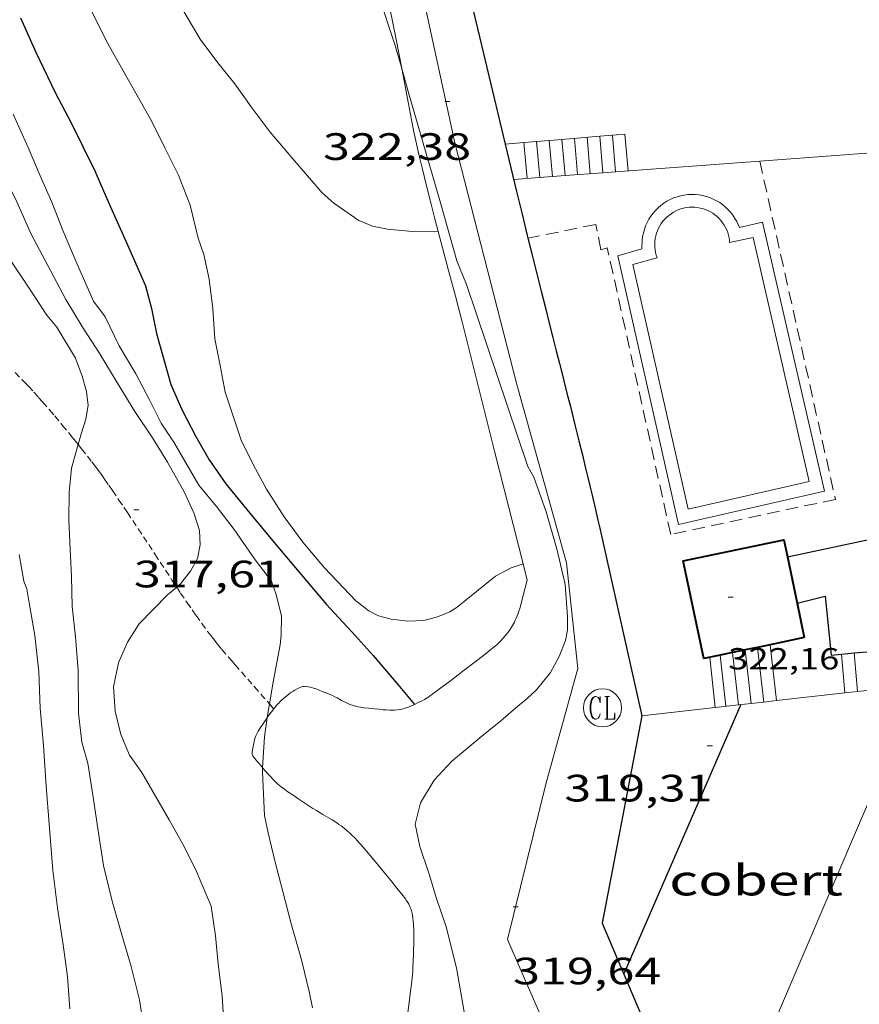
# Model space of a CAD drawing. Units: inches. Extents: x 452995 to 454005, y 4602498 to 4603002.
# Drawn here: x 453067 to 453100, y 4602585 to 4602624 of the extents above; entities that cross this region are included whole.
import ezdxf
from ezdxf.enums import TextEntityAlignment as Align

# ---------------------------------------------------------------- set-up
doc = ezdxf.new("R2010")
doc.units = ezdxf.units.IN
doc.header["$MEASUREMENT"] = 0
doc.linetypes.add('TRAZOS', pattern=[0.75, 0.5, -0.25])
doc.linetypes.add('TRAZOS2', pattern=[0.375, 0.25, -0.125])
for name, color, linetype, lineweight in [('BOSC', 7, 'Continuous', 0), ('COBERT', 7, 'Continuous', 0), ('CORBA DE NIVELL', 7, 'Continuous', 0), ('CORBA MESTRA', 7, 'Continuous', 0), ('CORRIOL', 7, 'Continuous', 0), ('COTA ALTIMETRICA', 7, 'Continuous', 0), ('COTA EDIFICI', 7, 'Continuous', 0), ('EIX VIA URBANA PAVIMENTADA', 7, 'Continuous', 0), ('ESCALES', 7, 'Continuous', 0), ('FACANA EXTERIOR', 7, 'Continuous', 0), ('JARDI', 7, 'Continuous', 0), ('LIMIT DE PAVIMENT', 7, 'Continuous', 0), ('MUR', 7, 'Continuous', 0), ('MUR CONTENCIO', 7, 'Continuous', 0), ('PISCINA', 7, 'Continuous', 0), ('REGISTRE CLAVEGUERAM', 7, 'Continuous', 0)]:
    doc.layers.add(name, color=color, linetype=linetype, lineweight=lineweight)
doc.styles.add('Style-Arial', font='ARIAL.TTF')
doc.linetypes.add('bosc', pattern='A,-2.235,[9,dgnlstyle-mataro.shx,S=0.035752,R=0,X=0,Y=0],-2.235', length=4.47)

# ---------------------------------------------------------------- blocks, each defined once
blk = doc.blocks.new('COTA')
at = {"color": 0, "linetype": 'ByBlock', "lineweight": -2}
blk.add_line((0, 0), (0.2, 0), dxfattribs=at)
blk = doc.blocks.new('RCLAVC')
at = {"color": 0, "linetype": 'ByBlock', "lineweight": -2, "flags": 128}
for points in [[(-0.158, 0.43), (-0.122, 0.26), (-0.122, 0.6), (-0.158, 0.43), (-0.228, 0.544), (-0.332, 0.6), (-0.402, 0.6), (-0.508, 0.544), (-0.578, 0.43), (-0.612, 0.316), (-0.648, 0.146), (-0.648, -0.146), (-0.612, -0.316), (-0.578, -0.43), (-0.508, -0.544), (-0.402, -0.6), (-0.332, -0.6), (-0.228, -0.544), (-0.158, -0.43), (-0.122, -0.316)], [(-0.402, 0.6), (-0.472, 0.544), (-0.542, 0.43), (-0.578, 0.316), (-0.612, 0.146), (-0.612, -0.146), (-0.578, -0.316), (-0.542, -0.43), (-0.472, -0.544), (-0.402, -0.6)], [(0.122, 0.6), (0.368, 0.6)], [(0.226, 0.6), (0.226, -0.6)], [(0.262, 0.6), (0.262, -0.6)], [(0.122, -0.6), (0.648, -0.6), (0.648, -0.26), (0.612, -0.6)]]:
    blk.add_lwpolyline(points, dxfattribs=at)
at = {"color": 0, "linetype": 'ByBlock', "lineweight": -2}
blk.add_circle((-0.001, -0.001), 1, dxfattribs=at)

msp = doc.modelspace()

# ---------------------------------------------------------------- linework, layer by layer
at = {"layer": 'BOSC', "color": 3, "linetype": 'bosc', "lineweight": 20}
for points in [[(453080.114, 4602628.407, 328.208), (453080.334, 4602627.664, 328.142), (453080.452, 4602627.387, 328.142), (453080.732, 4602626.63, 328.022), (453081.347, 4602624.964, 327.838), (453081.994, 4602623.011, 327.822), (453082.263, 4602622.064, 327.674)], [(453082.263, 4602622.064, 327.674), (453082.519, 4602621.164, 327.534), (453083.82, 4602616.69, 327.086), (453084.435, 4602614.501, 326.95), (453084.808, 4602613.571, 326.902), (453087.225, 4602606.409, 326.214), (453087.466, 4602605.985, 326.206), (453087.949, 4602604.625, 326.046), (453088.379, 4602603.117, 326.022), (453088.692, 4602601.761, 325.83), (453088.781, 4602600.509, 325.718), (453088.79, 4602599.963, 325.718), (453088.705, 4602599.568, 325.726), (453088.451, 4602598.937, 325.622), (453088.117, 4602598.302, 325.606), (453087.563, 4602597.618, 325.59), (453087.199, 4602597.28, 325.446), (453086.745, 4602596.9, 325.326), (453086.463, 4602596.663, 325.318), (453086.145, 4602596.396, 325.27), (453085.832, 4602596.134, 325.142), (453085.343, 4602595.734, 325.094), (453084.227, 4602594.798, 324.838), (453083.538, 4602594.063, 324.798), (453083.007, 4602593.178, 324.622), (453082.796, 4602592.333, 324.566), (453082.98, 4602591.454, 324.542), (453083.339, 4602590.367, 324.382), (453083.636, 4602589.415, 324.382), (453084.016, 4602588.303, 324.262), (453084.42, 4602586.689, 324.142), (453084.723, 4602584.959, 324.07)]]:
    msp.add_polyline3d(points, dxfattribs=at)
at = {"layer": 'COBERT', "color": 1, "linetype": 'Continuous', "lineweight": 0, "elevation": 316.388}
msp.add_lwpolyline([(453102.6, 4602597.828), (453094.598, 4602579.108)], dxfattribs=at)
at = {"layer": 'CORBA DE NIVELL', "color": 30, "linetype": 'Continuous', "lineweight": 0, "flags": 128}
for points, elevation in [([(453059.565, 4602625.391), (453060.889, 4602623.589), (453061.789, 4602622.516), (453062.649, 4602621.305), (453063.645, 4602619.645), (453064.618, 4602618.049), (453065.206, 4602617.237), (453065.738, 4602616.379), (453066.861, 4602614.543), (453067.559, 4602613.499), (453068.299, 4602612.356)], 317), ([(453073.689, 4602624.303), (453074.338, 4602623.218), (453075.028, 4602622.283), (453075.695, 4602621.464), (453076.347, 4602620.55), (453077.09, 4602619.565), (453077.975, 4602618.511), (453079.136, 4602617.177), (453079.588, 4602616.763), (453080.573, 4602616.086), (453081.121, 4602615.856), (453081.707, 4602615.742), (453082.546, 4602615.663), (453083.703, 4602615.648)], 322), ([(453087.038, 4602602.581), (453087.038, 4602602.581)], 321), ([(453073.413, 4602601.66), (453073.056, 4602601.361), (453071.934, 4602600.221), (453071.479, 4602599.494), (453071.124, 4602598.685), (453070.922, 4602597.743), (453070.991, 4602596.777), (453071.212, 4602595.866), (453071.56, 4602595.052), (453072.035, 4602594.374), (453073.115, 4602592.503), (453073.726, 4602591.438), (453074.187, 4602590.478), (453074.766, 4602589.116), (453074.936, 4602587.942), (453075.043, 4602586.831), (453075.207, 4602585.591), (453075.291, 4602584.084)], 318), ([(453076.793, 4602594.558), (453076.783, 4602594.379), (453076.866, 4602592.674), (453077.011, 4602591.991), (453077.267, 4602590.901), (453077.587, 4602589.687), (453077.907, 4602588.472), (453078.328, 4602586.998), (453078.629, 4602585.757), (453078.757, 4602585.111)], 319)]:
    msp.add_lwpolyline(points, dxfattribs=dict(at, elevation=elevation))
at = {"layer": 'CORBA DE NIVELL', "color": 30, "linetype": 'Continuous', "lineweight": 0}
for points, elevation in [([(453062.546, 4602625.198), (453063.26, 4602623.949), (453064.007, 4602622.685), (453064.751, 4602621.388), (453065.516, 4602619.941), (453066.355, 4602618.369), (453067.123, 4602616.82), (453067.692, 4602615.543), (453068.346, 4602614.316), (453069.046, 4602612.972), (453069.737, 4602611.849), (453070.393, 4602610.844), (453071.081, 4602609.688), (453071.762, 4602608.577), (453072.46, 4602607.534), (453073.046, 4602606.574), (453073.711, 4602605.409), (453074.088, 4602604.586), (453074.316, 4602603.891), (453074.335, 4602603.321), (453074.226, 4602602.791), (453073.949, 4602602.287), (453073.564, 4602601.787), (453073.413, 4602601.66)], 318), ([(453069.98, 4602624.491), (453070.651, 4602623.143), (453071.289, 4602621.997), (453071.855, 4602620.999), (453072.436, 4602619.983), (453072.947, 4602618.939), (453073.483, 4602617.864), (453073.937, 4602616.689), (453074.26, 4602615.383), (453074.482, 4602614.745), (453074.687, 4602613.779), (453074.835, 4602612.607), (453074.907, 4602611.425), (453075.117, 4602610.379), (453075.32, 4602609.328), (453075.944, 4602607.439), (453076.417, 4602606.489), (453076.94, 4602605.518), (453077.645, 4602604.429), (453078.376, 4602603.433), (453079.23, 4602602.416), (453080.457, 4602601.128), (453080.968, 4602600.731), (453081.353, 4602600.532), (453081.853, 4602600.398), (453082.505, 4602600.329), (453083.137, 4602600.348), (453083.678, 4602600.488), (453084.155, 4602600.69), (453084.444, 4602600.87), (453084.804, 4602601.162), (453085.959, 4602602.1), (453086.572, 4602602.415), (453087.038, 4602602.581)], 321), ([(453066.981, 4602620.262), (453067.576, 4602618.955), (453068.041, 4602617.841), (453068.495, 4602616.802), (453068.947, 4602615.666), (453069.492, 4602614.369), (453070.137, 4602612.916), (453070.599, 4602612.291), (453071.153, 4602611.158), (453071.8, 4602610.051), (453072.356, 4602609.002), (453072.805, 4602608.106), (453073.303, 4602607.364), (453074.285, 4602605.671), (453074.978, 4602604.832), (453075.676, 4602603.925), (453076.504, 4602602.74), (453077.14, 4602601.895), (453077.327, 4602601.373), (453077.537, 4602600.526), (453077.528, 4602599.777), (453077.488, 4602599.388), (453077.22, 4602598.004), (453077.059, 4602597.067)], 319), ([(453068.299, 4602612.356), (453068.695, 4602611.884), (453069.43, 4602610.672), (453069.697, 4602609.956), (453069.86, 4602609.363), (453069.925, 4602608.801), (453069.844, 4602608.263), (453069.666, 4602607.727), (453069.538, 4602607.268)], 317), ([(453069.538, 4602607.268), (453069.278, 4602606.336), (453069.185, 4602605.402), (453069.173, 4602604.295), (453069.227, 4602603.161), (453069.269, 4602602.078), (453069.307, 4602600.899), (453069.43, 4602599.707), (453069.541, 4602598.38), (453069.554, 4602596.71), (453069.681, 4602595.563), (453069.92, 4602594.741), (453070.133, 4602593.405), (453070.323, 4602592.071), (453070.538, 4602590.706), (453070.87, 4602589.303), (453071.26, 4602587.991), (453071.628, 4602586.744), (453071.95, 4602585.427), (453072.165, 4602584.051)], 317), ([(453067.215, 4602602.945), (453067.402, 4602601.901), (453067.523, 4602601.595), (453067.626, 4602600.961), (453067.833, 4602599.756), (453067.993, 4602598.334), (453068.044, 4602596.904), (453068.175, 4602595.428), (453068.273, 4602593.829), (453068.413, 4602592.181), (453068.54, 4602590.512), (453068.724, 4602589.048), (453068.948, 4602587.586), (453069.112, 4602586.345), (453069.211, 4602585.07)], 316), ([(453077.059, 4602597.067), (453077.034, 4602596.918), (453076.977, 4602596.53)], 319), ([(453076.977, 4602596.53), (453076.866, 4602595.775), (453076.793, 4602594.558)], 319)]:
    msp.add_lwpolyline(points, dxfattribs=dict(at, elevation=elevation))
at = {"layer": 'CORBA MESTRA', "color": 30, "linetype": 'Continuous', "lineweight": 30, "elevation": 320, "flags": 128}
for points in [[(453067.273, 4602624.058), (453067.865, 4602622.706), (453068.649, 4602621.087), (453069.243, 4602619.956), (453070.187, 4602618.034), (453070.747, 4602616.769), (453071.478, 4602615.127), (453072.189, 4602613.52), (453072.422, 4602612.62), (453072.62, 4602611.637), (453073.188, 4602609.628), (453073.609, 4602608.654), (453074.168, 4602607.589), (453074.696, 4602606.674), (453075.339, 4602605.721), (453076.284, 4602604.57)], [(453076.284, 4602604.57), (453077.244, 4602603.413), (453077.939, 4602602.586), (453079.303, 4602600.984), (453080.434, 4602599.761), (453081.137, 4602598.973), (453082.11, 4602597.826), (453082.763, 4602597.048)]]:
    msp.add_lwpolyline(points, dxfattribs=at)
at = {"layer": 'CORRIOL', "color": 7, "linetype": 'TRAZOS2', "lineweight": 0}
for points in [[(453067.058, 4602610.104, 316.46), (453067.323, 4602609.836, 316.508), (453067.454, 4602609.7, 316.533), (453067.584, 4602609.562, 316.557), (453067.797, 4602609.331, 316.598), (453067.98, 4602609.127, 316.635), (453068.139, 4602608.948, 316.669), (453068.412, 4602608.633, 316.729), (453068.614, 4602608.394, 316.776), (453068.913, 4602608.036, 316.849), (453069.208, 4602607.676, 316.925), (453069.296, 4602607.567, 316.95), (453069.379, 4602607.465, 316.976), (453069.534, 4602607.274, 317.031), (453069.538, 4602607.268, 317.033)], [(453069.538, 4602607.268, 317.033), (453069.668, 4602607.107, 317.083), (453069.901, 4602606.813, 317.181), (453070.073, 4602606.591, 317.255), (453070.201, 4602606.423, 317.309), (453070.296, 4602606.296, 317.347), (453070.437, 4602606.104, 317.4), (453070.506, 4602606.008, 317.423), (453070.575, 4602605.91, 317.445), (453070.742, 4602605.671, 317.494), (453070.888, 4602605.46, 317.535), (453071.142, 4602605.088, 317.603), (453071.332, 4602604.808, 317.65), (453071.474, 4602604.596, 317.683), (453071.686, 4602604.278, 317.727), (453071.898, 4602603.96, 317.765), (453072.562, 4602602.951, 317.873), (453073.226, 4602601.942, 317.981), (453073.413, 4602601.66, 318.011)], [(453073.413, 4602601.66, 318.011), (453073.567, 4602601.43, 318.034), (453073.826, 4602601.048, 318.073), (453074.023, 4602600.763, 318.103), (453074.172, 4602600.55, 318.127), (453074.398, 4602600.234, 318.164), (453074.628, 4602599.922, 318.205), (453074.693, 4602599.836, 318.218), (453074.816, 4602599.677, 318.248), (453074.924, 4602599.54, 318.278), (453075.02, 4602599.421, 318.308), (453075.19, 4602599.214, 318.364), (453075.449, 4602598.909, 318.454), (453075.579, 4602598.758, 318.499), (453075.711, 4602598.607, 318.541), (453076.472, 4602597.739, 318.778), (453077.059, 4602597.067, 318.961)], [(453077.059, 4602597.067, 318.961), (453077.231, 4602596.87, 319.014)], [(453077.231, 4602596.87, 319.014), (453077.232, 4602596.87, 319.014)]]:
    msp.add_polyline3d(points, dxfattribs=at)
at = {"layer": 'EIX VIA URBANA PAVIMENTADA', "color": 1, "linetype": 'Continuous', "lineweight": 20}
msp.add_polyline3d([(453082.196, 4602629.112, 323.15), (453084.35, 4602619.139, 322.325), (453086.794, 4602609.63, 321.525), (453088.748, 4602602.622, 321.045), (453089.195, 4602598.455, 320.709), (453087.951, 4602593.964, 320.093), (453086.423, 4602587.806, 319.509), (453090.939, 4602577.456, 318.73)], dxfattribs=at)
at = {"layer": 'ESCALES', "color": 1, "linetype": 'Continuous', "lineweight": 0}
for points, elevation in [([(453087.565, 4602619.193), (453088.559, 4602619.274)], 321.878), ([(453088.062, 4602619.234), (453088.19, 4602617.815)], 320.31), ([(453088.559, 4602619.274), (453090.051, 4602619.396)], 321.481), ([(453088.559, 4602619.275), (453088.559, 4602619.274)], 320.31), ([(453088.559, 4602619.274), (453088.687, 4602617.852)], 320.31), ([(453090.051, 4602619.397), (453090.051, 4602619.396)], 320.31), ([(453090.051, 4602619.396), (453090.181, 4602617.962)], 320.31), ([(453090.549, 4602619.437), (453090.678, 4602617.999)], 320.31), ([(453086.334, 4602619.093), (453087.067, 4602619.152)], 322.369), ([(453086.334, 4602619.093), (453086.334, 4602619.093)], 322.369), ([(453087.067, 4602619.152), (453087.565, 4602619.193)], 322.077), ([(453087.067, 4602619.153), (453087.067, 4602619.152)], 320.31), ([(453087.565, 4602619.194), (453087.565, 4602619.193)], 320.31), ([(453095.281, 4602599.088), (453095.281, 4602599.088)], 319.06), ([(453095.281, 4602599.088), (453095.515, 4602597.032)], 319.06), ([(453095.772, 4602599.191), (453095.772, 4602599.191)], 319.06), ([(453095.772, 4602599.191), (453096.012, 4602597.088)], 319.06), ([(453096.262, 4602599.294), (453096.262, 4602599.294)], 319.06), ([(453096.262, 4602599.294), (453096.508, 4602597.143)], 319.06), ([(453096.753, 4602599.397), (453096.753, 4602599.397)], 319.06), ([(453096.753, 4602599.397), (453097.003, 4602597.199)], 319.06), ([(453100.06, 4602599.074), (453100.06, 4602599.074)], 314.72), ([(453100.06, 4602599.074), (453100.193, 4602597.558)], 314.72), ([(453094.388, 4602598.9), (453094.598, 4602596.929)], 319.06), ([(453094.79, 4602598.985), (453094.79, 4602598.985)], 319.06), ([(453099.562, 4602599.028), (453099.562, 4602599.028)], 314.72), ([(453099.562, 4602599.028), (453099.696, 4602597.502)], 314.72)]:
    msp.add_lwpolyline(points, dxfattribs=dict(at, elevation=elevation))
at = {"layer": 'ESCALES', "color": 1, "linetype": 'Continuous', "lineweight": 0, "flags": 128}
for points, elevation in [([(453089.056, 4602619.315), (453089.185, 4602617.889)], 320.31), ([(453089.554, 4602619.356), (453089.683, 4602617.926)], 320.31), ([(453090.051, 4602619.396), (453091.046, 4602619.478)], 320.885), ([(453091.046, 4602619.478), (453091.176, 4602618.036)], 320.31), ([(453087.067, 4602619.152), (453087.194, 4602617.742)], 320.31), ([(453087.565, 4602619.193), (453087.692, 4602617.779)], 320.31), ([(453088.19, 4602617.815), (453088.19, 4602617.815)], 320.31), ([(453088.687, 4602617.852), (453088.687, 4602617.852)], 320.31), ([(453090.181, 4602617.962), (453090.181, 4602617.962)], 320.31), ([(453090.678, 4602617.999), (453090.678, 4602617.999)], 320.31), ([(453094.79, 4602598.985), (453095.02, 4602596.976)], 319.06), ([(453100.193, 4602597.558), (453100.193, 4602597.557)], 314.72), ([(453096.508, 4602597.143), (453096.508, 4602597.143)], 319.06), ([(453097.003, 4602597.199), (453097.004, 4602597.198)], 319.06), ([(453099.696, 4602597.502), (453099.696, 4602597.501)], 314.72), ([(453094.598, 4602596.929), (453094.598, 4602596.928)], 319.06), ([(453095.515, 4602597.032), (453095.515, 4602597.031)], 319.06), ([(453096.012, 4602597.088), (453096.012, 4602597.087)], 319.06)]:
    msp.add_lwpolyline(points, dxfattribs=dict(at, elevation=elevation))
at = {"layer": 'FACANA EXTERIOR', "color": 1, "linetype": 'Continuous', "lineweight": 40}
for points in [[(453094.79, 4602598.985, 322.425), (453094.148, 4602598.85, 322.598), (453093.341, 4602602.698, 322.67), (453097.294, 4602603.527, 321.773), (453097.436, 4602602.848, 321.731)], [(453097.436, 4602602.848, 321.731), (453097.815, 4602601.036, 321.618)], [(453097.815, 4602601.036, 321.618), (453098.099, 4602599.679, 321.533)], [(453098.099, 4602599.679, 321.533), (453096.753, 4602599.397, 321.896)], [(453095.281, 4602599.088, 322.292), (453094.79, 4602598.985, 322.425)], [(453095.772, 4602599.191, 322.16), (453095.281, 4602599.088, 322.292)], [(453096.262, 4602599.294, 322.028), (453095.772, 4602599.191, 322.16)], [(453096.753, 4602599.397, 321.896), (453096.262, 4602599.294, 322.028)]]:
    msp.add_polyline3d(points, dxfattribs=at)
at = {"layer": 'JARDI', "color": 3, "linetype": 'TRAZOS', "lineweight": 0}
for points in [[(453096.35, 4602618.417, 320.492), (453099.324, 4602605.114, 320.413), (453092.844, 4602603.739, 320.413), (453090.349, 4602615.014, 320.453), (453090.103, 4602614.934, 320.461), (453089.895, 4602615.929, 320.469), (453087.231, 4602615.387, 320.601)], [(453096.35, 4602618.417, 320.492), (453096.35, 4602618.417, 320.492)], [(453087.231, 4602615.387, 320.601), (453087.231, 4602615.387, 320.601)]]:
    msp.add_polyline3d(points, dxfattribs=at)
at = {"layer": 'LIMIT DE PAVIMENT', "color": 1, "linetype": 'Continuous', "lineweight": 20}
for points in [[(453080.907, 4602628.552, 323), (453081.321, 4602626.652, 322.846), (453081.74, 4602624.719, 322.694), (453081.827, 4602624.31, 322.663), (453081.906, 4602623.925, 322.634), (453082.048, 4602623.203, 322.579), (453082.263, 4602622.064, 322.494)], [(453082.263, 4602622.064, 322.494), (453082.526, 4602620.672, 322.389), (453082.65, 4602620.04, 322.342), (453082.746, 4602619.567, 322.306), (453082.821, 4602619.212, 322.279), (453082.938, 4602618.682, 322.238), (453083.062, 4602618.153, 322.197), (453083.25, 4602617.393, 322.137), (453083.419, 4602616.729, 322.083), (453083.57, 4602616.149, 322.035), (453084.11, 4602614.122, 321.869), (453084.378, 4602613.108, 321.788), (453084.509, 4602612.6, 321.748), (453084.639, 4602612.092, 321.709), (453085.92, 4602607.011, 321.325), (453087.038, 4602602.581, 320.991)], [(453087.038, 4602602.581, 320.991), (453087.202, 4602601.931, 320.941)], [(453087.202, 4602601.931, 320.941), (453087.054, 4602601.379, 320.821), (453086.907, 4602600.827, 320.701), (453086.876, 4602600.72, 320.68), (453086.842, 4602600.62, 320.663), (453086.806, 4602600.527, 320.65), (453086.769, 4602600.44, 320.64), (453086.732, 4602600.36, 320.632), (453086.695, 4602600.285, 320.626), (453086.658, 4602600.216, 320.62), (453086.583, 4602600.088, 320.613), (453086.513, 4602599.979, 320.607), (453086.447, 4602599.887, 320.602), (453086.387, 4602599.807, 320.598), (453086.333, 4602599.74, 320.594), (453086.233, 4602599.625, 320.586), (453086.155, 4602599.543, 320.578), (453086.095, 4602599.484, 320.571), (453086.002, 4602599.398, 320.558), (453085.906, 4602599.318, 320.541), (453085.476, 4602598.978, 320.459), (453085.152, 4602598.727, 320.397), (453084.665, 4602598.353, 320.302), (453084.177, 4602597.982, 320.205), (453083.807, 4602597.701, 320.129), (453083.435, 4602597.422, 320.053), (453083.357, 4602597.367, 320.039), (453083.287, 4602597.322, 320.027), (453083.161, 4602597.248, 320.009), (453083.065, 4602597.196, 319.995), (453082.917, 4602597.122, 319.974), (453082.766, 4602597.049, 319.949), (453082.684, 4602597.011, 319.934), (453082.613, 4602596.979, 319.919), (453082.487, 4602596.929, 319.892), (453082.391, 4602596.896, 319.87), (453082.319, 4602596.876, 319.852), (453082.265, 4602596.862, 319.839), (453082.183, 4602596.846, 319.818), (453082.1, 4602596.835, 319.797), (453081.986, 4602596.827, 319.768), (453081.887, 4602596.824, 319.742), (453081.8, 4602596.824, 319.718), (453081.647, 4602596.831, 319.678), (453081.532, 4602596.839, 319.648), (453081.36, 4602596.856, 319.602), (453081.189, 4602596.875, 319.557), (453080.956, 4602596.9, 319.496), (453080.781, 4602596.92, 319.451), (453080.65, 4602596.938, 319.418), (453080.552, 4602596.956, 319.393), (453080.479, 4602596.972, 319.376), (453080.37, 4602597, 319.35), (453080.261, 4602597.036, 319.325), (453080.167, 4602597.073, 319.306), (453080.088, 4602597.11, 319.292), (453080.019, 4602597.145, 319.282), (453079.901, 4602597.209, 319.268), (453079.724, 4602597.306, 319.251), (453079.634, 4602597.352, 319.244), (453079.543, 4602597.394, 319.237), (453079.383, 4602597.462, 319.226), (453079.141, 4602597.56, 319.214), (453079.019, 4602597.608, 319.207), (453078.895, 4602597.655, 319.197), (453078.799, 4602597.689, 319.186), (453078.726, 4602597.711, 319.176), (453078.671, 4602597.726, 319.168), (453078.589, 4602597.744, 319.158), (453078.507, 4602597.757, 319.149), (453078.469, 4602597.76, 319.146), (453078.435, 4602597.758, 319.143), (453078.376, 4602597.75, 319.139), (453078.332, 4602597.739, 319.135), (453078.266, 4602597.716, 319.13), (453078.2, 4602597.687, 319.125), (453078.146, 4602597.66, 319.12), (453078.056, 4602597.612, 319.112), (453077.992, 4602597.573, 319.105), (453077.899, 4602597.511, 319.095), (453077.809, 4602597.443, 319.085), (453077.696, 4602597.351, 319.069), (453077.614, 4602597.282, 319.054), (453077.554, 4602597.228, 319.044), (453077.466, 4602597.144, 319.03), (453077.424, 4602597.1, 319.025), (453077.383, 4602597.054, 319.021), (453077.274, 4602596.924, 319.015), (453077.231, 4602596.87, 319.014)], [(453077.231, 4602596.87, 319.014), (453077.195, 4602596.824, 319.013), (453077.08, 4602596.672, 319.009), (453076.977, 4602596.53, 319.006)], [(453076.977, 4602596.53, 319.006), (453076.967, 4602596.517, 319.005), (453076.852, 4602596.355, 318.998), (453076.769, 4602596.233, 318.992), (453076.708, 4602596.139, 318.988), (453076.621, 4602595.996, 318.983), (453076.58, 4602595.921, 318.982), (453076.539, 4602595.845, 318.981), (453076.514, 4602595.79, 318.981), (453076.495, 4602595.742, 318.981), (453076.47, 4602595.655, 318.981), (453076.455, 4602595.589, 318.981)], [(453076.455, 4602595.589, 318.981), (453076.42, 4602595.39, 318.981), (453076.41, 4602595.341, 318.981), (453076.392, 4602595.25, 318.981), (453076.383, 4602595.182, 318.981), (453076.382, 4602595.131, 318.981), (453076.385, 4602595.095, 318.981), (453076.39, 4602595.069, 318.981), (453076.404, 4602595.032, 318.981), (453076.414, 4602595.015, 318.981), (453076.426, 4602594.998, 318.981), (453076.539, 4602594.862, 318.981), (453076.596, 4602594.795, 318.984), (453076.652, 4602594.728, 318.989), (453076.791, 4602594.562, 319.008), (453076.793, 4602594.558, 319.009)], [(453076.793, 4602594.558, 319.009), (453076.93, 4602594.397, 319.029), (453077.011, 4602594.303, 319.041), (453077.084, 4602594.223, 319.051), (453077.216, 4602594.086, 319.069), (453077.318, 4602593.988, 319.083), (453077.397, 4602593.916, 319.093), (453077.52, 4602593.813, 319.109), (453077.647, 4602593.715, 319.125), (453077.785, 4602593.615, 319.143), (453078.029, 4602593.446, 319.176), (453078.214, 4602593.322, 319.201), (453078.773, 4602592.958, 319.277), (453078.911, 4602592.871, 319.295), (453079.156, 4602592.724, 319.325), (453079.525, 4602592.504, 319.368), (453079.706, 4602592.39, 319.391), (453079.795, 4602592.331, 319.402), (453079.883, 4602592.27, 319.413), (453079.949, 4602592.221, 319.423), (453080.01, 4602592.174, 319.434), (453080.12, 4602592.082, 319.457), (453080.213, 4602591.998, 319.481), (453080.292, 4602591.922, 319.502), (453080.427, 4602591.784, 319.538), (453080.525, 4602591.677, 319.563), (453080.598, 4602591.596, 319.579), (453080.652, 4602591.535, 319.589), (453080.733, 4602591.442, 319.6), (453080.813, 4602591.348, 319.605), (453081.234, 4602590.851, 319.613), (453081.651, 4602590.35, 319.621), (453081.843, 4602590.114, 319.626), (453082.128, 4602589.758, 319.633), (453082.268, 4602589.578, 319.636), (453082.408, 4602589.397, 319.637), (453082.443, 4602589.349, 319.637), (453082.5, 4602589.263, 319.637), (453082.539, 4602589.195, 319.637), (453082.566, 4602589.143, 319.637), (453082.602, 4602589.063, 319.637), (453082.633, 4602588.98, 319.637), (453082.651, 4602588.925, 319.637), (453082.676, 4602588.827, 319.637), (453082.691, 4602588.753, 319.637), (453082.707, 4602588.642, 319.637), (453082.718, 4602588.53, 319.637), (453082.728, 4602588.386, 319.637), (453082.74, 4602588.17, 319.637), (453082.742, 4602588.062, 319.637), (453082.742, 4602587.954, 319.637), (453082.74, 4602587.834, 319.636), (453082.736, 4602587.609, 319.627), (453082.732, 4602587.413, 319.615), (453082.728, 4602587.241, 319.601), (453082.717, 4602586.94, 319.573), (453082.706, 4602586.714, 319.551), (453082.695, 4602586.545, 319.535), (453082.675, 4602586.291, 319.515), (453082.662, 4602586.165, 319.507), (453082.648, 4602586.038, 319.501), (453082.616, 4602585.776, 319.492), (453082.559, 4602585.317, 319.483), (453082.466, 4602584.63, 319.472)]]:
    msp.add_polyline3d(points, dxfattribs=at)
at = {"layer": 'MUR', "color": 1, "linetype": 'Continuous', "lineweight": 20}
for points, elevation in [([(453101.26, 4602618.78), (453096.35, 4602618.417)], 319.629), ([(453096.35, 4602618.417), (453090.678, 4602617.999)], 321.095), ([(453088.687, 4602617.852), (453088.19, 4602617.815)], 323.383), ([(453090.181, 4602617.962), (453088.687, 4602617.852)], 322.937), ([(453090.678, 4602617.999), (453090.181, 4602617.962)], 322.788), ([(453100.193, 4602597.558), (453099.696, 4602597.502)], 319.291), ([(453100.69, 4602597.613), (453100.193, 4602597.558)], 319.134), ([(453096.508, 4602597.143), (453096.012, 4602597.088)], 320.452), ([(453097.003, 4602597.199), (453096.508, 4602597.143)], 320.295), ([(453099.696, 4602597.502), (453097.003, 4602597.199)], 319.447), ([(453095.515, 4602597.032), (453094.598, 4602596.929)], 320.764), ([(453096.012, 4602597.088), (453095.515, 4602597.032)], 320.608)]:
    msp.add_lwpolyline(points, dxfattribs=dict(at, elevation=elevation))
at = {"layer": 'MUR', "color": 1, "linetype": 'Continuous', "lineweight": 20, "flags": 128}
for points, elevation in [([(453088.19, 4602617.815), (453086.668, 4602617.703)], 323.531), ([(453094.598, 4602596.929), (453091.712, 4602596.604)], 321.053)]:
    msp.add_lwpolyline(points, dxfattribs=dict(at, elevation=elevation))
at = {"layer": 'MUR CONTENCIO', "color": 1, "linetype": 'Continuous', "lineweight": 30, "elevation": 321.676}
for points in [[(453097.436, 4602602.848), (453102.925, 4602604.022)], [(453097.436, 4602602.848), (453097.436, 4602602.848)]]:
    msp.add_lwpolyline(points, dxfattribs=at)
at = {"layer": 'MUR CONTENCIO', "color": 1, "linetype": 'Continuous', "lineweight": 30, "elevation": 319.349, "flags": 128}
msp.add_lwpolyline([(453095.602, 4602597.041), (453090.995, 4602586.452)], dxfattribs=at)
at = {"layer": 'MUR CONTENCIO', "color": 1, "linetype": 'Continuous', "lineweight": 30}
for points in [[(453083.577, 4602630.615, 323.862), (453085.179, 4602623.908, 323.882), (453086.334, 4602619.093, 323.896)], [(453086.334, 4602619.093, 323.896), (453086.783, 4602617.223, 323.902), (453086.998, 4602616.334, 323.904), (453087.203, 4602615.5, 323.905), (453087.231, 4602615.387, 323.904)], [(453087.231, 4602615.387, 323.904), (453087.397, 4602614.718, 323.904), (453087.58, 4602613.986, 323.9), (453087.753, 4602613.299, 323.894), (453087.915, 4602612.655, 323.885), (453088.068, 4602612.052, 323.874), (453088.212, 4602611.486, 323.86), (453088.346, 4602610.956, 323.845), (453088.472, 4602610.459, 323.828), (453088.59, 4602609.994, 323.81), (453088.7, 4602609.558, 323.79), (453088.803, 4602609.149, 323.77), (453088.899, 4602608.765, 323.748), (453089.078, 4602608.047, 323.703), (453089.234, 4602607.419, 323.657), (453089.369, 4602606.87, 323.611), (453089.486, 4602606.389, 323.567), (453089.588, 4602605.969, 323.525), (453089.676, 4602605.601, 323.486), (453089.753, 4602605.28, 323.449), (453089.886, 4602604.718, 323.38), (453089.984, 4602604.297, 323.325), (453090.057, 4602603.981, 323.28), (453090.165, 4602603.507, 323.21), (453090.272, 4602603.034, 323.134), (453090.992, 4602599.816, 322.602), (453091.713, 4602596.598, 322.069)], [(453097.815, 4602601.036, 319.197), (453098.917, 4602601.306, 319.197), (453099.157, 4602598.99, 319.101), (453099.562, 4602599.028, 319.098)], [(453097.815, 4602601.036, 319.197), (453097.815, 4602601.036, 319.197)], [(453099.562, 4602599.028, 319.098), (453100.06, 4602599.074, 319.095)], [(453100.06, 4602599.074, 319.095), (453100.558, 4602599.12, 319.091)], [(453091.713, 4602596.598, 322.069), (453090.152, 4602588.438, 321.237), (453094.354, 4602578.537, 319.949)]]:
    msp.add_polyline3d(points, dxfattribs=at)
at = {"layer": 'PISCINA', "color": 1, "linetype": 'Continuous', "lineweight": 20, "elevation": 320.429, "flags": 128}
for points in [[(453091.708, 4602614.969), (453091.722, 4602615.307), (453091.741, 4602615.451), (453091.769, 4602615.592), (453091.808, 4602615.734), (453091.858, 4602615.871), (453091.916, 4602616.002), (453091.985, 4602616.131), (453092.063, 4602616.253), (453092.149, 4602616.371), (453092.246, 4602616.482), (453092.348, 4602616.583), (453092.457, 4602616.678), (453092.575, 4602616.764), (453092.697, 4602616.842), (453092.827, 4602616.911), (453092.961, 4602616.97), (453093.097, 4602617.018), (453093.237, 4602617.057), (453093.379, 4602617.085), (453093.525, 4602617.103), (453093.667, 4602617.109), (453093.813, 4602617.107), (453093.96, 4602617.092), (453094.102, 4602617.065), (453094.244, 4602617.03), (453094.381, 4602616.984), (453094.514, 4602616.93), (453094.646, 4602616.863), (453094.772, 4602616.787), (453094.89, 4602616.703), (453095, 4602616.612), (453095.108, 4602616.51), (453095.204, 4602616.402), (453095.293, 4602616.289), (453095.373, 4602616.167), (453095.445, 4602616.041), (453095.551, 4602615.813)], [(453095.551, 4602615.813), (453096.462, 4602616.016), (453098.894, 4602605.443), (453093.155, 4602604.124), (453090.766, 4602614.696), (453091.708, 4602614.969)]]:
    msp.add_lwpolyline(points, dxfattribs=at)
at = {"layer": 'PISCINA', "color": 5, "linetype": 'Continuous', "lineweight": 20, "elevation": 320.429, "flags": 128}
for points in [[(453092.308, 4602614.622), (453092.274, 4602614.725), (453092.248, 4602614.83), (453092.229, 4602614.938), (453092.219, 4602615.046), (453092.216, 4602615.154), (453092.221, 4602615.263), (453092.235, 4602615.37), (453092.256, 4602615.477), (453092.285, 4602615.582), (453092.322, 4602615.684), (453092.366, 4602615.783), (453092.417, 4602615.879), (453092.475, 4602615.97), (453092.54, 4602616.058), (453092.611, 4602616.14), (453092.688, 4602616.216), (453092.77, 4602616.287), (453092.858, 4602616.352), (453092.949, 4602616.41), (453093.045, 4602616.461), (453093.145, 4602616.505), (453093.247, 4602616.541), (453093.352, 4602616.57), (453093.458, 4602616.591), (453093.566, 4602616.604), (453093.674, 4602616.609), (453093.783, 4602616.607), (453093.891, 4602616.596), (453093.998, 4602616.576), (453094.103, 4602616.55), (453094.206, 4602616.515), (453094.307, 4602616.474), (453094.404, 4602616.425), (453094.497, 4602616.369), (453094.585, 4602616.306), (453094.669, 4602616.237), (453094.748, 4602616.162), (453094.82, 4602616.081), (453094.887, 4602615.996), (453094.947, 4602615.905), (453095.001, 4602615.811), (453095.047, 4602615.712), (453095.086, 4602615.611), (453095.117, 4602615.507), (453095.141, 4602615.401), (453095.156, 4602615.294), (453095.163, 4602615.214)], [(453095.163, 4602615.214), (453096.086, 4602615.42), (453098.295, 4602605.818), (453093.532, 4602604.724), (453091.358, 4602614.347), (453092.308, 4602614.622)]]:
    msp.add_lwpolyline(points, dxfattribs=at)

# ---------------------------------------------------------------- block references
at = {"layer": 'COTA ALTIMETRICA', "color": 7, "linetype": 'Continuous', "lineweight": 0, "xscale": 1.000001550400009, "yscale": 1.000001550399986, "zscale": 1.0000015504, "rotation": 359.9995652666707}
for p in [(453083.954, 4602620.77, 322.381), (453071.725, 4602604.702, 317.613), (453094.285, 4602595.414, 319.309), (453086.644, 4602589.087, 319.637)]:
    msp.add_blockref('COTA', p, dxfattribs=at)
at = {"layer": 'COTA EDIFICI', "color": 7, "linetype": 'Continuous', "lineweight": 0, "xscale": 1.000001550400009, "yscale": 1.000001550399986, "zscale": 1.0000015504, "rotation": 359.9995652666707}
msp.add_blockref('COTA', (453095.108, 4602601.264, 322.157), dxfattribs=at)
at = {"layer": 'REGISTRE CLAVEGUERAM', "color": 7, "linetype": 'Continuous', "lineweight": 0, "xscale": 0.7500011627999923, "yscale": 0.7500011628000038, "zscale": 0.7500011628000001, "rotation": 359.9995652666702}
msp.add_blockref('RCLAVC', (453090.163, 4602596.915, 320.477), dxfattribs=at)

# ---------------------------------------------------------------- texts
at = {"layer": 'COBERT', "color": 7, "linetype": 'Continuous', "lineweight": 20, "style": 'Style-Arial', "width": 1.366665}
msp.add_text('cobert', height=1.2, rotation=359.9996, dxfattribs=at).set_placement((453096.203, 4602590.134, 316.2), align=Align.MIDDLE_CENTER)
at = {"layer": 'COTA ALTIMETRICA', "color": 7, "linetype": 'Continuous', "lineweight": 0, "style": 'Style-Arial', "width": 1.333331}
for s, p in [('322,38', (453079.166, 4602619.517, 322.381)), ('317,61', (453071.725, 4602602.702, 317.613)), ('319,31', (453088.659, 4602594.28, 319.309)), ('319,64', (453086.644, 4602587.087, 319.637))]:
    msp.add_text(s, height=1.05, rotation=359.9996, dxfattribs=at).set_placement(p, align=Align.TOP_LEFT)
at = {"layer": 'COTA EDIFICI', "color": 7, "linetype": 'Continuous', "lineweight": 0, "style": 'Style-Arial', "width": 1.25}
msp.add_text('322,16', height=0.84, rotation=359.9996, dxfattribs=at).set_placement((453095.108, 4602599.264, 322.157), align=Align.TOP_LEFT)

doc.saveas('drawing.dxf')
